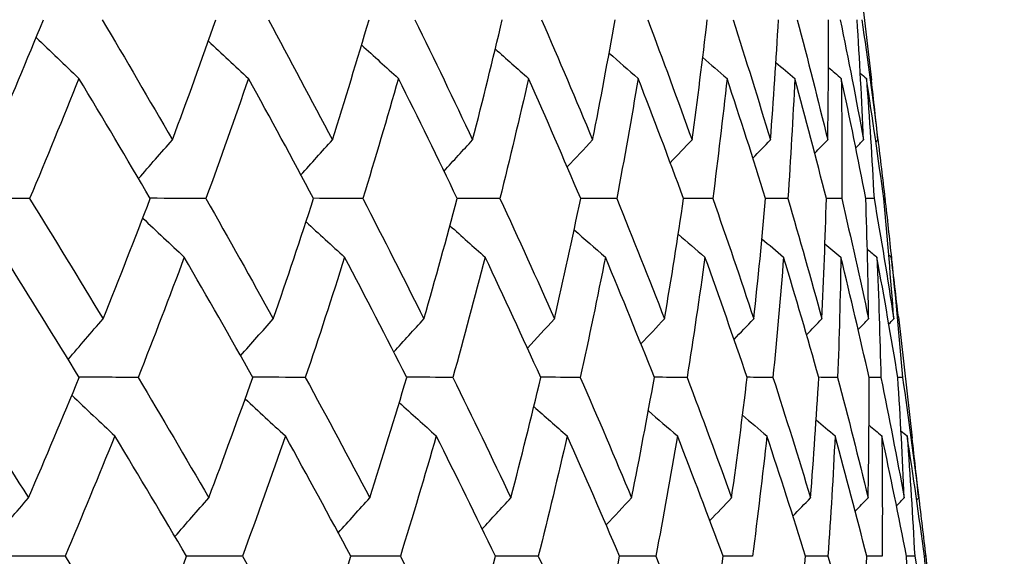
# Model space of a CAD drawing. Units: millimetres. Extents: x 32 to 1156, y 32 to 808.
# Drawn here: x 987 to 991, y 378 to 380 of the extents above; entities that cross this region are included whole.
import ezdxf

# ---------------------------------------------------------------- set-up
doc = ezdxf.new("R2010")
doc.units = ezdxf.units.MM
doc.header["$LTSCALE"] = 4
doc.layers.add('Dimension (ISO)', color=7, linetype='Continuous', lineweight=18, true_color=0x00003f)
doc.layers.add('Visible (ISO)', color=7, linetype='Continuous', lineweight=25, true_color=0x00003f)
doc.styles.add('Samuel Heath (ISO)', font='tahoma.ttf')
doc.dimstyles.new('Samuel Heath (ISO)', dxfattribs={"dimscale": 4, "dimtxt": 3, "dimasz": 2.5, "dimexe": 1, "dimexo": 1.5, "dimgap": 0.762, "dimtad": 0, "dimtih": 1, "dimtoh": 1, "dimrnd": 1e-08, "dimzin": 0, "dimdsep": 46, "dimtxsty": 'Samuel Heath (ISO)', "dimcen": 0.09, "dimdle": 10, "dimclrd": 256, "dimclre": 256, "dimclrt": 256, "dimazin": 0, "dimtfac": 1, "dimtmove": 0, "dimatfit": 3, "dimfxl": 0, "dimtolj": 1, "dimtzin": 0, "dimlwd": 15, "dimlwe": 15, "dimarcsym": 0})

# ---------------------------------------------------------------- blocks, each defined once
blk = doc.blocks.new('*D10')
at = {"layer": 'Defpoints', "color": 0, "transparency": 16777216}
for p in [(879.8333, 529.3312), (851.2583, 353.084), (879.8333, 353.084)]:
    blk.add_point(p, dxfattribs=at)
at = {"layer": 'Dimension (ISO)', "color": 176, "lineweight": 15, "true_color": 0x000080, "transparency": 16777216}
for p, q in [((851.2583, 359.084), (851.2583, 533.3312)), ((879.8333, 359.084), (879.8333, 533.3312)), ((841.2583, 529.3312), (831.2583, 529.3312)), ((851.2583, 529.3312), (879.8333, 529.3312)), ((889.8333, 529.3312), (930.4256, 529.3312))]:
    blk.add_line(p, q, dxfattribs=at)
at = {"layer": 'Dimension (ISO)', "color": 176, "true_color": 0x000080, "transparency": 16777216}
for points in [[(841.2583, 530.9979), (841.2583, 527.6646), (851.2583, 529.3312)], [(889.8333, 530.9979), (889.8333, 527.6646), (879.8333, 529.3312)]]:
    blk.add_solid(points, dxfattribs=at)
at = {"layer": 'Dimension (ISO)', "color": 176, "lineweight": 18, "true_color": 0x000080, "transparency": 16777216, "char_height": 12, "attachment_point": 2, "style": 'Samuel Heath (ISO)'}
for s, insert in [('\\A1; {\\fAIGDT|b0|i0;\\ln}\\fTahoma|b0|i0;\\S40.00^ 31.00;', (962.986, 564.4612)), ('\\A1;[\\S1 9\\/16^ 1 1\\/4;]', (962.986, 526.2832))]:
    blk.add_mtext(s, dxfattribs=dict(at, insert=insert))
blk = doc.blocks.new('*D17')
at = {"layer": 'Defpoints', "color": 0, "transparency": 16777216}
for p in [(965.5458, 388.2458), (1044.1155, 388.2458), (993.3932, 353.084)]:
    blk.add_point(p, dxfattribs=at)
at = {"layer": 'Dimension (ISO)', "color": 176, "lineweight": 15, "true_color": 0x000080, "transparency": 16777216}
for p, q in [((1044.1155, 388.2458), (1044.1155, 440.3441)), ((1044.1155, 440.3441), (1054.1155, 440.3441)), ((971.5458, 388.2458), (1048.1155, 388.2458)), ((1044.1155, 363.084), (1044.1155, 378.2458)), ((999.3932, 353.084), (1048.1155, 353.084))]:
    blk.add_line(p, q, dxfattribs=at)
at = {"layer": 'Dimension (ISO)', "color": 176, "true_color": 0x000080, "transparency": 16777216}
for points in [[(1042.4488, 378.2458), (1045.7821, 378.2458), (1044.1155, 388.2458)], [(1042.4488, 363.084), (1045.7821, 363.084), (1044.1155, 353.084)]]:
    blk.add_solid(points, dxfattribs=at)
at = {"layer": 'Dimension (ISO)', "color": 176, "lineweight": 18, "true_color": 0x000080, "transparency": 16777216, "char_height": 12, "attachment_point": 2, "style": 'Samuel Heath (ISO)'}
for s, insert in [('\\A1; 35.16', (1081.3932, 455.8918)), ('\\A1;[1 3/8]', (1081.3932, 437.2961))]:
    blk.add_mtext(s, dxfattribs=dict(at, insert=insert))

msp = doc.modelspace()

# ---------------------------------------------------------------- linework, layer by layer
at = {"layer": 'Visible (ISO)'}
for p, q in [((990.6496, 380.4962), (990.7021, 380.035)), ((990.7535, 379.5839), (990.749, 379.5839)), ((990.7531, 379.5881), (990.754, 379.5798)), ((990.8049, 379.1332), (990.8576, 378.6708)), ((990.9083, 378.2251), (990.9094, 378.2155)), ((990.9089, 378.2203), (990.9044, 378.2203))]:
    msp.add_line(p, q, dxfattribs=at)
for points in [[(987.3541, 379.8074), (987.4196, 379.9601), (987.4835, 380.1129), (987.546, 380.2657)], [(987.7698, 380.2657), (987.8603, 380.1128), (987.9495, 379.9601), (988.0374, 379.8074)], [(988.0374, 379.8074), (988.0943, 379.9601), (988.1496, 380.1129), (988.2035, 380.2657)], [(988.4032, 380.2657), (988.4859, 380.1128), (988.5673, 379.9601), (988.6473, 379.8074)], [(988.6473, 379.8074), (988.6954, 379.9601), (988.742, 380.1129), (988.7871, 380.2657)], [(988.9621, 380.2657), (989.0367, 380.1128), (989.11, 379.9601), (989.1818, 379.8074)], [(989.1818, 379.8074), (989.2211, 379.9601), (989.2587, 380.1129), (989.2948, 380.2657)], [(989.4446, 380.2657), (989.511, 380.1128), (989.5758, 379.9601), (989.6393, 379.8074)], [(989.6393, 379.8074), (989.6695, 379.9601), (989.6981, 380.1129), (989.7252, 380.2657)], [(989.8492, 380.2657), (989.907, 380.1128), (989.9633, 379.9601), (990.0182, 379.8074)], [(990.0182, 379.8074), (990.0392, 379.9601), (990.0587, 380.1129), (990.0766, 380.2657)], [(990.1745, 380.2657), (990.2236, 380.1128), (990.2711, 379.9601), (990.3172, 379.8074)], [(990.3172, 379.8074), (990.329, 379.9601), (990.3393, 380.1129), (990.348, 380.2657)], [(990.4195, 380.2657), (990.4596, 380.1128), (990.4983, 379.9601), (990.5354, 379.8074)], [(990.5354, 379.8074), (990.538, 379.9601), (990.5391, 380.1129), (990.5385, 380.2657)], [(990.5833, 380.2657), (990.6145, 380.1128), (990.6441, 379.9601), (990.6722, 379.8074)], [(990.6722, 379.8074), (990.6655, 379.9601), (990.6573, 380.1129), (990.6475, 380.2657)], [(990.6655, 380.2657), (990.6875, 380.1128), (990.708, 379.9601), (990.7269, 379.8074)], [(987.5182, 380.198), (987.5724, 380.1457), (987.6267, 380.0938), (987.6813, 380.0421)], [(988.1745, 380.184), (988.2253, 380.1365), (988.2763, 380.0892), (988.3274, 380.0421)], [(988.7585, 380.1695), (988.8053, 380.1268), (988.8522, 380.0844), (988.8993, 380.0421)], [(989.2682, 380.1542), (989.3103, 380.1167), (989.3526, 380.0794), (989.3949, 380.0421)], [(989.7022, 380.1382), (989.739, 380.1061), (989.7759, 380.0741), (989.8128, 380.0421)], [(990.0592, 380.1212), (990.0899, 380.0948), (990.1207, 380.0684), (990.1516, 380.0421)], [(990.3382, 380.1029), (990.3621, 380.0826), (990.386, 380.0624), (990.41, 380.0421)], [(990.5384, 380.0832), (990.5547, 380.0695), (990.5711, 380.0558), (990.5874, 380.0421)], [(990.6597, 380.0617), (990.6675, 380.0552), (990.6753, 380.0486), (990.6831, 380.0421)], [(987.6813, 380.0421), (987.6201, 379.8893), (987.5573, 379.7366), (987.4932, 379.5839)], [(987.9531, 379.5839), (987.8638, 379.7365), (987.7732, 379.8893), (987.6813, 380.0421)], [(988.3274, 380.0421), (988.2749, 379.8893), (988.2208, 379.7366), (988.1652, 379.5839)], [(988.5758, 379.5839), (988.4943, 379.7365), (988.4115, 379.8893), (988.3274, 380.0421)], [(988.8993, 380.0421), (988.8556, 379.8893), (988.8103, 379.7366), (988.7635, 379.5839)], [(989.1233, 379.5839), (989.05, 379.7365), (988.9753, 379.8893), (988.8993, 380.0421)], [(989.3949, 380.0421), (989.3602, 379.8893), (989.3239, 379.7366), (989.2861, 379.5839)], [(989.594, 379.5839), (989.5291, 379.7365), (989.4627, 379.8893), (989.3949, 380.0421)], [(989.8128, 380.0421), (989.7872, 379.8893), (989.76, 379.7366), (989.7312, 379.5839)], [(989.9862, 379.5839), (989.9299, 379.7365), (989.8721, 379.8893), (989.8128, 380.0421)], [(990.1516, 380.0421), (990.1351, 379.8893), (990.117, 379.7366), (990.0974, 379.5839)], [(990.2987, 379.5839), (990.2512, 379.7365), (990.2021, 379.8893), (990.1516, 380.0421)], [(990.41, 380.0421), (990.4028, 379.8893), (990.394, 379.7366), (990.3836, 379.5839)], [(990.5305, 379.5839), (990.4918, 379.7365), (990.4517, 379.8893), (990.41, 380.0421)], [(990.5874, 380.0421), (990.5894, 379.8893), (990.5898, 379.7366), (990.5887, 379.5839)], [(990.6807, 379.5839), (990.6512, 379.7365), (990.62, 379.8893), (990.5874, 380.0421)], [(990.6831, 380.0421), (990.6943, 379.8893), (990.704, 379.7366), (990.7122, 379.5839)], [(990.749, 379.5839), (990.7286, 379.7365), (990.7066, 379.8893), (990.6831, 380.0421)], [(990.7269, 379.8074), (990.719, 379.8833), (990.7108, 379.9591), (990.7021, 380.035)], [(987.9085, 379.6598), (987.9513, 379.7093), (987.9942, 379.7585), (988.0374, 379.8074)], [(988.5275, 379.674), (988.5673, 379.7187), (988.6072, 379.7631), (988.6473, 379.8074)], [(989.0728, 379.6888), (989.109, 379.7285), (989.1453, 379.768), (989.1818, 379.8074)], [(989.5425, 379.7043), (989.5746, 379.7388), (989.6069, 379.7732), (989.6393, 379.8074)], [(989.9354, 379.7207), (989.9629, 379.7497), (989.9905, 379.7786), (990.0182, 379.8074)], [(990.2502, 379.7381), (990.2725, 379.7613), (990.2948, 379.7844), (990.3172, 379.8074)], [(990.4861, 379.7569), (990.5025, 379.7737), (990.5189, 379.7906), (990.5354, 379.8074)], [(990.6425, 379.7772), (990.6524, 379.7873), (990.6622, 379.7974), (990.6722, 379.8074)], [(990.7191, 379.7995), (990.7217, 379.8022), (990.7243, 379.8048), (990.7269, 379.8074)], [(990.7265, 379.8114), (990.7359, 379.7356), (990.7449, 379.6597), (990.7535, 379.5839)], [(987.4932, 379.5839), (987.4143, 379.5843), (987.3354, 379.5847), (987.2566, 379.5851)], [(987.4932, 379.5839), (987.5878, 379.4309), (987.6811, 379.278), (987.7732, 379.1253)], [(987.7732, 379.1253), (987.8346, 379.2781), (987.8946, 379.4309), (987.9531, 379.5839)], [(988.1652, 379.5839), (988.0943, 379.5843), (988.0234, 379.5846), (987.9525, 379.585)], [(988.1652, 379.5839), (988.2521, 379.4309), (988.3378, 379.278), (988.422, 379.1253)], [(988.422, 379.1253), (988.4748, 379.2781), (988.526, 379.4309), (988.5758, 379.5839)], [(988.7635, 379.5839), (988.7008, 379.5842), (988.638, 379.5845), (988.5753, 379.5849)], [(988.7635, 379.5839), (988.8425, 379.4309), (988.92, 379.278), (988.9963, 379.1253)], [(988.9963, 379.1253), (989.0402, 379.2781), (989.0825, 379.4309), (989.1233, 379.5839)], [(989.2861, 379.5839), (989.2317, 379.5842), (989.1773, 379.5845), (989.1229, 379.5848)], [(989.2861, 379.5839), (989.3568, 379.4309), (989.4261, 379.278), (989.494, 379.1253)], [(989.494, 379.1253), (989.5289, 379.2781), (989.5622, 379.4309), (989.594, 379.5839)], [(989.7312, 379.5839), (989.6854, 379.5842), (989.6395, 379.5844), (989.5937, 379.5846)], [(989.7312, 379.5839), (989.7934, 379.4309), (989.8542, 379.278), (989.9136, 379.1253)], [(989.9136, 379.1253), (989.9394, 379.2781), (989.9636, 379.4309), (989.9862, 379.5839)], [(990.0974, 379.5839), (990.0603, 379.5841), (990.0231, 379.5843), (989.986, 379.5845)], [(990.0974, 379.5839), (990.151, 379.4309), (990.2031, 379.278), (990.2537, 379.1253)], [(990.2537, 379.1253), (990.2703, 379.2781), (990.2853, 379.4309), (990.2987, 379.5839)], [(990.3836, 379.5839), (990.3552, 379.5841), (990.3269, 379.5842), (990.2986, 379.5844)], [(990.3836, 379.5839), (990.4283, 379.4309), (990.4716, 379.278), (990.5133, 379.1253)], [(990.5133, 379.1253), (990.5206, 379.2781), (990.5263, 379.4309), (990.5305, 379.5839)], [(990.5887, 379.5839), (990.5693, 379.584), (990.5498, 379.5841), (990.5304, 379.5843)], [(990.5887, 379.5839), (990.6245, 379.4309), (990.6587, 379.278), (990.6914, 379.1253)], [(990.7122, 379.5839), (990.7017, 379.584), (990.6912, 379.584), (990.6807, 379.5841)], [(990.6914, 379.1253), (990.6894, 379.2781), (990.6859, 379.4309), (990.6807, 379.5839)], [(990.7122, 379.5839), (990.7388, 379.4309), (990.7639, 379.278), (990.7875, 379.1253)], [(990.7875, 379.1253), (990.7762, 379.2781), (990.7634, 379.4309), (990.749, 379.5839)], [(990.7535, 379.5839), (990.7622, 379.508), (990.7705, 379.4322), (990.7783, 379.3564)], [(987.9245, 379.5094), (987.9771, 379.4596), (988.0299, 379.41), (988.0829, 379.3607)], [(988.5468, 379.4952), (988.5957, 379.4501), (988.6447, 379.4053), (988.694, 379.3607)], [(989.0955, 379.4804), (989.14, 379.4403), (989.1848, 379.4004), (989.2296, 379.3607)], [(989.5689, 379.4648), (989.6085, 379.4299), (989.6482, 379.3952), (989.688, 379.3607)], [(989.9657, 379.4483), (989.9996, 379.419), (990.0336, 379.3898), (990.0676, 379.3607)], [(990.2847, 379.4307), (990.3122, 379.4073), (990.3397, 379.3839), (990.3673, 379.3607)], [(990.5251, 379.4118), (990.5454, 379.3947), (990.5656, 379.3777), (990.5859, 379.3607)], [(990.6864, 379.3912), (990.6985, 379.381), (990.7107, 379.3708), (990.7229, 379.3607)], [(987.6824, 378.9021), (987.5889, 379.0549), (987.4942, 379.2077), (987.3982, 379.3607)], [(988.0829, 379.3607), (988.0257, 379.2077), (987.967, 379.0549), (987.9068, 378.9021)], [(988.3439, 378.9021), (988.2582, 379.0549), (988.1712, 379.2077), (988.0829, 379.3607)], [(988.694, 379.3607), (988.6456, 379.2077), (988.5957, 379.0549), (988.5442, 378.9021)], [(988.931, 378.9021), (988.8534, 379.0549), (988.7744, 379.2077), (988.694, 379.3607)], [(989.2296, 379.3607), (989.1902, 379.2077), (989.1492, 379.0549), (989.1066, 378.9021)], [(989.4419, 378.9021), (989.3725, 379.0549), (989.3018, 379.2077), (989.2296, 379.3607)], [(989.688, 379.3607), (989.6576, 379.2077), (989.6257, 379.0549), (989.5922, 378.9021)], [(989.8748, 378.9021), (989.814, 379.0549), (989.7517, 379.2077), (989.688, 379.3607)], [(990.0676, 379.3607), (990.0464, 379.2077), (990.0236, 379.0549), (989.9993, 378.9021)], [(990.2284, 378.9021), (990.1763, 379.0549), (990.1227, 379.2077), (990.0676, 379.3607)], [(990.3673, 379.3607), (990.3553, 379.2077), (990.3418, 379.0549), (990.3266, 378.9021)], [(990.5015, 378.9021), (990.4582, 379.0549), (990.4135, 379.2077), (990.3673, 379.3607)], [(990.5859, 379.3607), (990.5833, 379.2077), (990.579, 379.0549), (990.5732, 378.9021)], [(990.6931, 378.9021), (990.6589, 379.0549), (990.6232, 379.2077), (990.5859, 379.3607)], [(990.7229, 379.3607), (990.7296, 379.2077), (990.7346, 379.0549), (990.7381, 378.9021)], [(990.8028, 378.9021), (990.7777, 379.0549), (990.7511, 379.2077), (990.7229, 379.3607)], [(990.7682, 379.3686), (990.7714, 379.366), (990.7746, 379.3633), (990.7778, 379.3607)], [(990.7778, 379.3607), (990.7937, 379.2077), (990.808, 379.0549), (990.8208, 378.9021)], [(990.8049, 379.1332), (990.7962, 379.209), (990.7872, 379.2848), (990.7778, 379.3607)], [(987.6403, 378.9708), (987.6843, 379.0226), (987.7286, 379.0741), (987.7732, 379.1253)], [(988.2974, 378.9847), (988.3387, 379.0318), (988.3803, 379.0786), (988.422, 379.1253)], [(988.8815, 378.9992), (988.9196, 379.0414), (988.9578, 379.0834), (988.9963, 379.1253)], [(989.3907, 379.0143), (989.425, 379.0514), (989.4594, 379.0884), (989.494, 379.1253)], [(989.8235, 379.0302), (989.8534, 379.062), (989.8835, 379.0937), (989.9136, 379.1253)], [(990.1785, 379.0471), (990.2035, 379.0732), (990.2286, 379.0993), (990.2537, 379.1253)], [(990.4548, 379.0651), (990.4742, 379.0852), (990.4937, 379.1053), (990.5133, 379.1253)], [(990.6515, 379.0847), (990.6648, 379.0982), (990.6781, 379.1118), (990.6914, 379.1253)], [(990.7684, 379.106), (990.7748, 379.1124), (990.7811, 379.1188), (990.7875, 379.1253)], [(987.1965, 378.9021), (987.2951, 378.749), (987.3926, 378.596), (987.4888, 378.4431)], [(987.4888, 378.4431), (987.5548, 378.596), (987.6193, 378.749), (987.6824, 378.9021)], [(987.9068, 378.9021), (987.8318, 378.9024), (987.7568, 378.9028), (987.6818, 378.9031)], [(987.9068, 378.9021), (987.9979, 378.749), (988.0877, 378.596), (988.1762, 378.4431)], [(988.1762, 378.4431), (988.2336, 378.596), (988.2895, 378.749), (988.3439, 378.9021)], [(988.5442, 378.9021), (988.4773, 378.9024), (988.4103, 378.9027), (988.3434, 378.903)], [(988.5442, 378.9021), (988.6275, 378.749), (988.7094, 378.596), (988.7899, 378.4431)], [(988.7899, 378.4431), (988.8385, 378.596), (988.8855, 378.749), (988.931, 378.9021)], [(989.1066, 378.9021), (989.048, 378.9024), (988.9893, 378.9026), (988.9306, 378.9029)], [(989.1066, 378.9021), (989.1817, 378.749), (989.2554, 378.596), (989.3277, 378.4431)], [(989.3277, 378.4431), (989.3674, 378.596), (989.4054, 378.749), (989.4419, 378.9021)], [(989.5922, 378.9021), (989.542, 378.9023), (989.4918, 378.9026), (989.4416, 378.9028)], [(989.5922, 378.9021), (989.6589, 378.749), (989.7242, 378.596), (989.788, 378.4431)], [(989.788, 378.4431), (989.8185, 378.596), (989.8475, 378.749), (989.8748, 378.9021)], [(989.9993, 378.9021), (989.9577, 378.9023), (989.9162, 378.9025), (989.8746, 378.9027)], [(989.9993, 378.9021), (990.0574, 378.749), (990.114, 378.596), (990.1692, 378.4431)], [(990.1692, 378.4431), (990.1905, 378.596), (990.2103, 378.749), (990.2284, 378.9021)], [(990.3266, 378.9021), (990.2938, 378.9023), (990.261, 378.9024), (990.2282, 378.9026)], [(990.3266, 378.9021), (990.376, 378.749), (990.4238, 378.596), (990.4701, 378.4431)], [(990.4701, 378.4431), (990.4821, 378.596), (990.4926, 378.749), (990.5015, 378.9021)], [(990.5732, 378.9021), (990.5492, 378.9022), (990.5253, 378.9024), (990.5014, 378.9025)], [(990.5732, 378.9021), (990.6135, 378.749), (990.6524, 378.596), (990.6897, 378.4431)], [(990.6897, 378.4431), (990.6924, 378.596), (990.6936, 378.749), (990.6931, 378.9021)], [(990.7381, 378.9021), (990.7231, 378.9022), (990.7081, 378.9023), (990.6931, 378.9023)], [(990.7381, 378.9021), (990.7693, 378.749), (990.7991, 378.596), (990.8272, 378.4431)], [(990.8208, 378.9021), (990.8148, 378.9021), (990.8088, 378.9022), (990.8028, 378.9022)], [(990.8272, 378.4431), (990.8207, 378.596), (990.8125, 378.749), (990.8028, 378.9021)], [(990.8208, 378.9021), (990.8429, 378.749), (990.8634, 378.596), (990.8824, 378.4431)], [(987.6545, 378.8347), (987.7088, 378.7826), (987.7632, 378.7307), (987.8179, 378.6792)], [(988.3149, 378.8208), (988.3657, 378.7733), (988.4168, 378.7261), (988.4681, 378.6792)], [(988.9023, 378.8063), (988.9492, 378.7637), (988.9963, 378.7213), (989.0434, 378.6792)], [(989.4152, 378.7911), (989.4574, 378.7536), (989.4997, 378.7163), (989.5422, 378.6792)], [(989.8518, 378.7751), (989.8886, 378.743), (989.9256, 378.711), (989.9626, 378.6792)], [(990.2109, 378.7581), (990.2417, 378.7317), (990.2725, 378.7054), (990.3035, 378.6792)], [(990.4915, 378.7399), (990.5154, 378.7196), (990.5395, 378.6994), (990.5635, 378.6792)], [(990.6929, 378.7202), (990.7092, 378.7065), (990.7256, 378.6928), (990.742, 378.6792)], [(987.8179, 378.6792), (987.7561, 378.5261), (987.6929, 378.3732), (987.6281, 378.2203)], [(988.0915, 378.2203), (988.0016, 378.3732), (987.9104, 378.5261), (987.8179, 378.6792)], [(988.4681, 378.6792), (988.415, 378.5261), (988.3604, 378.3732), (988.3043, 378.2203)], [(988.718, 378.2203), (988.636, 378.3732), (988.5527, 378.5261), (988.4681, 378.6792)], [(989.0434, 378.6792), (988.9993, 378.5261), (988.9536, 378.3732), (988.9064, 378.2203)], [(989.2689, 378.2203), (989.1951, 378.3732), (989.12, 378.5261), (989.0434, 378.6792)], [(989.5422, 378.6792), (989.5071, 378.5261), (989.4704, 378.3732), (989.4322, 378.2203)], [(989.7424, 378.2203), (989.6771, 378.3732), (989.6103, 378.5261), (989.5422, 378.6792)], [(989.9626, 378.6792), (989.9367, 378.5261), (989.9092, 378.3732), (989.8801, 378.2203)], [(990.137, 378.2203), (990.0804, 378.3732), (990.0222, 378.5261), (989.9626, 378.6792)], [(990.3035, 378.6792), (990.2868, 378.5261), (990.2685, 378.3732), (990.2486, 378.2203)], [(990.4514, 378.2203), (990.4036, 378.3732), (990.3543, 378.5261), (990.3035, 378.6792)], [(990.5635, 378.6792), (990.5561, 378.5261), (990.5471, 378.3732), (990.5365, 378.2203)], [(990.6846, 378.2203), (990.6457, 378.3732), (990.6054, 378.5261), (990.5635, 378.6792)], [(990.742, 378.6792), (990.7439, 378.5261), (990.7442, 378.3732), (990.743, 378.2203)], [(990.8357, 378.2203), (990.806, 378.3732), (990.7748, 378.5261), (990.742, 378.6792)], [(990.8148, 378.6987), (990.8226, 378.6922), (990.8304, 378.6857), (990.8383, 378.6792)], [(990.8383, 378.6792), (990.8495, 378.5261), (990.8592, 378.3732), (990.8672, 378.2203)], [(990.9044, 378.2203), (990.8839, 378.3732), (990.8619, 378.5261), (990.8383, 378.6792)], [(990.8824, 378.4431), (990.8745, 378.519), (990.8662, 378.5949), (990.8576, 378.6708)], [(990.8819, 378.4478), (990.8913, 378.372), (990.9003, 378.2961), (990.9089, 378.2203)], [(987.3521, 378.2819), (987.3974, 378.3359), (987.4429, 378.3897), (987.4888, 378.4431)], [(988.0471, 378.2956), (988.0899, 378.345), (988.133, 378.3942), (988.1762, 378.4431)], [(988.6699, 378.3097), (988.7097, 378.3544), (988.7497, 378.3989), (988.7899, 378.4431)], [(989.2184, 378.3245), (989.2547, 378.3642), (989.2911, 378.4037), (989.3277, 378.4431)], [(989.691, 378.3399), (989.7232, 378.3745), (989.7556, 378.4089), (989.788, 378.4431)], [(990.0862, 378.3563), (990.1138, 378.3853), (990.1415, 378.4143), (990.1692, 378.4431)], [(990.4029, 378.3738), (990.4252, 378.3969), (990.4476, 378.4201), (990.4701, 378.4431)], [(990.6402, 378.3925), (990.6566, 378.4094), (990.6731, 378.4263), (990.6897, 378.4431)], [(990.7975, 378.4129), (990.8074, 378.423), (990.8173, 378.4331), (990.8272, 378.4431)], [(990.8746, 378.4352), (990.8772, 378.4379), (990.8798, 378.4405), (990.8824, 378.4431)], [(987.6281, 378.2203), (987.549, 378.2206), (987.47, 378.2209), (987.3909, 378.2212)], [(987.6281, 378.2203), (987.7233, 378.0671), (987.8173, 377.914), (987.91, 377.761)], [(987.91, 377.761), (987.972, 377.914), (988.0325, 378.0671), (988.0915, 378.2203)], [(988.3043, 378.2203), (988.2332, 378.2206), (988.1621, 378.2209), (988.091, 378.2211)], [(988.3043, 378.2203), (988.3918, 378.0671), (988.478, 377.914), (988.5628, 377.761)], [(988.5628, 377.761), (988.6161, 377.914), (988.6678, 378.0671), (988.718, 378.2203)], [(988.9064, 378.2203), (988.8434, 378.2205), (988.7805, 378.2208), (988.7176, 378.2211)], [(988.9064, 378.2203), (988.9858, 378.0671), (989.0639, 377.914), (989.1406, 377.761)], [(989.1406, 377.761), (989.1849, 377.914), (989.2277, 378.0671), (989.2689, 378.2203)], [(989.4322, 378.2203), (989.3776, 378.2205), (989.3231, 378.2207), (989.2686, 378.221)], [(989.4322, 378.2203), (989.5033, 378.0671), (989.573, 377.914), (989.6414, 377.761)], [(989.6414, 377.761), (989.6766, 377.914), (989.7103, 378.0671), (989.7424, 378.2203)], [(989.8801, 378.2203), (989.8341, 378.2205), (989.7881, 378.2207), (989.7422, 378.2209)], [(989.8801, 378.2203), (989.9427, 378.0671), (990.0038, 377.914), (990.0636, 377.761)], [(990.0636, 377.761), (990.0896, 377.914), (990.1141, 378.0671), (990.137, 378.2203)], [(990.2486, 378.2203), (990.2113, 378.2205), (990.1741, 378.2206), (990.1368, 378.2208)], [(990.4058, 377.761), (990.4226, 377.914), (990.4378, 378.0671), (990.4514, 378.2203)], [(990.5365, 378.2203), (990.5081, 378.2204), (990.4797, 378.2206), (990.4513, 378.2207)], [(990.5365, 378.2203), (990.5815, 378.0671), (990.625, 377.914), (990.6669, 377.761)], [(990.6669, 377.761), (990.6744, 377.914), (990.6803, 378.0671), (990.6846, 378.2203)], [(990.743, 378.2203), (990.7235, 378.2204), (990.704, 378.2205), (990.6845, 378.2206)], [(990.8672, 378.2203), (990.8567, 378.2203), (990.8462, 378.2204), (990.8357, 378.2205)], [(990.8461, 377.761), (990.8442, 377.914), (990.8408, 378.0671), (990.8357, 378.2203)], [(990.8672, 378.2203), (990.894, 378.0671), (990.9192, 377.914), (990.9428, 377.761)], [(990.9428, 377.761), (990.9316, 377.914), (990.9188, 378.0671), (990.9044, 378.2203)], [(990.9089, 378.2203), (990.9176, 378.1444), (990.9258, 378.0686), (990.9337, 377.9928)]]:
    msp.add_open_spline(points, degree=3, dxfattribs=at)

# ---------------------------------------------------------------- dimensions: what is measured, and where the dimension line sits
at = {"layer": 'Dimension (ISO)', "color": 176, "lineweight": 18, "true_color": 0x000080}
for base, p1, p2, angle, text, override, picture, middle in [((879.8332504211, 529.3312455316), (851.2582504211, 353.0839800195), (879.8332504211, 353.0839800195), 180, ' {\\fAIGDT|b0|i0;\\ln}\\fTahoma|b0|i0;<>\\X[\\S1 9\\/16^ 1 1\\/4;]', {"dimgap": 0.762, "dimtih": 0, "dimtoh": 0, "dimdec": 2, "dimpost": '\\X', "dimtol": 0, "dimlim": 1, "dimtp": 11.425, "dimtm": -2.425, "dimtdec": 2, "dimtofl": 1, "dimatfit": 1, "dimtvp": -0.192308}, '*D10', (962.9859889611, 529.3312455316)), ((1044.1155, 388.2458), (993.3932, 353.084), (965.5458, 388.2458), 90, ' <>\\X[1 3/8]', {"dimgap": 0.762, "dimdec": 2, "dimpost": '\\X', "dimtol": 0, "dimlim": 0, "dimtp": 0, "dimtm": 0, "dimtdec": 2, "dimtofl": 0, "dimatfit": 2, "dimtvp": -0.25}, '*D17', (1081.3932, 440.3441))]:
    dim = msp.add_linear_dim(base=base, p1=p1, p2=p2, angle=angle, text=text, dimstyle='Samuel Heath (ISO)', override=override, dxfattribs=at)
    dim.commit()
    dim.dimension.update_dxf_attribs({"geometry": picture, "text_midpoint": middle, "dimtype": 160})

doc.saveas('drawing.dxf')
